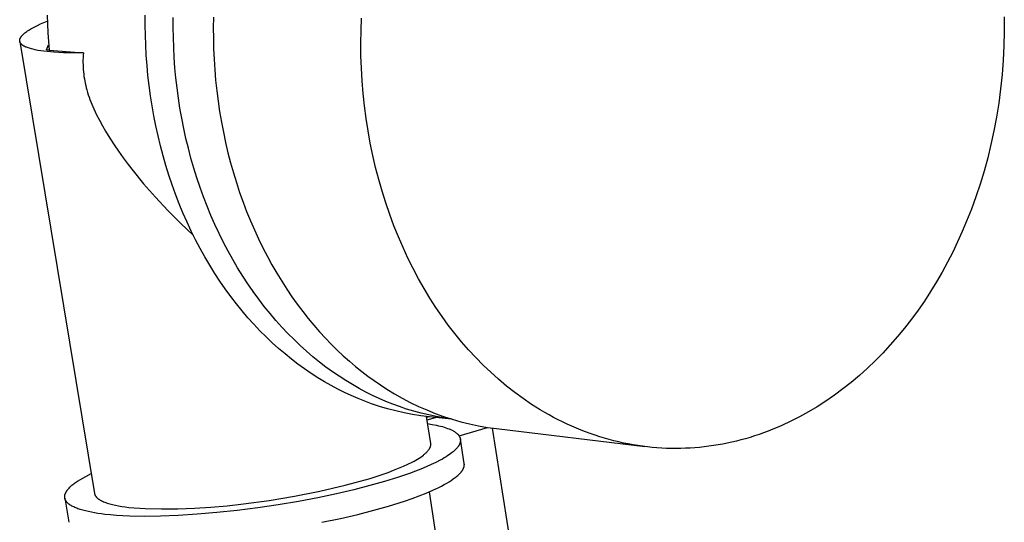
# Model space of a CAD drawing. Units: millimetres. Extents: x -751 to 302, y -760 to 734.
# Drawn here: x -751 to -666, y -256 to -213 of the extents above; entities that cross this region are included whole.
import ezdxf

# ---------------------------------------------------------------- set-up
doc = ezdxf.new("R2010")
doc.units = ezdxf.units.MM
doc.header["$MEASUREMENT"] = 0
doc.layers.add('Default', color=7, linetype='Continuous', true_color=0x000000)

msp = doc.modelspace()

# ---------------------------------------------------------------- linework, layer by layer
at = {"layer": 'Default', "color": 7, "true_color": 0xffffff}
for p, q in [((-748.916, -212.135), (-748.897, -212.9)), ((-740.416, -213.014), (-740.412, -212.154)), ((-737.992, -213.208), (-737.987, -212.347)), ((-734.503, -212.332), (-734.518, -213.235)), ((-721.717, -213.487), (-721.676, -212.411)), ((-665.988, -212.3), (-665.983, -213.553)), ((-750.318, -213.329), (-750.212, -213.269)), ((-750.212, -213.269), (-749.987, -213.15)), ((-749.987, -213.15), (-749.742, -213.029)), ((-749.742, -213.029), (-749.479, -212.908)), ((-749.479, -212.908), (-749.2, -212.787)), ((-749.2, -212.787), (-748.904, -212.666)), ((-748.897, -212.9), (-748.861, -213.663)), ((-740.404, -213.879), (-740.416, -213.014)), ((-737.98, -214.075), (-737.992, -213.208)), ((-734.518, -213.235), (-734.515, -214.141)), ((-751.248, -214.138), (-751.242, -214.125)), ((-751.242, -214.125), (-751.236, -214.112)), ((-751.236, -214.112), (-751.229, -214.1)), ((-751.229, -214.1), (-751.222, -214.087)), ((-751.222, -214.087), (-751.214, -214.074)), ((-751.214, -214.074), (-751.207, -214.061)), ((-751.207, -214.061), (-751.198, -214.047)), ((-751.198, -214.047), (-751.19, -214.034)), ((-751.19, -214.034), (-751.172, -214.008)), ((-751.172, -214.008), (-751.152, -213.981)), ((-751.152, -213.981), (-751.131, -213.954)), ((-751.131, -213.954), (-751.109, -213.927)), ((-751.109, -213.927), (-751.085, -213.9)), ((-751.085, -213.9), (-751.06, -213.873)), ((-751.06, -213.873), (-751.033, -213.845)), ((-751.033, -213.845), (-751.005, -213.818)), ((-751.005, -213.818), (-750.975, -213.79)), ((-750.975, -213.79), (-750.945, -213.762)), ((-750.945, -213.762), (-750.912, -213.734)), ((-750.912, -213.734), (-750.843, -213.678)), ((-750.843, -213.678), (-750.769, -213.62)), ((-750.769, -213.62), (-750.69, -213.563)), ((-750.69, -213.563), (-750.605, -213.505)), ((-750.605, -213.505), (-750.514, -213.447)), ((-750.514, -213.447), (-750.419, -213.388)), ((-750.419, -213.388), (-750.318, -213.329)), ((-748.861, -213.663), (-748.809, -214.426)), ((-740.374, -214.748), (-740.404, -213.879)), ((-737.951, -214.945), (-737.98, -214.075)), ((-721.732, -214.569), (-721.717, -213.487)), ((-665.983, -213.553), (-666.012, -214.805)), ((-751.294, -214.312), (-751.293, -214.3)), ((-751.294, -214.324), (-751.294, -214.312)), ((-751.294, -214.336), (-751.294, -214.324)), ((-751.294, -214.348), (-751.294, -214.336)), ((-751.294, -214.36), (-751.294, -214.348)), ((-751.293, -214.372), (-751.294, -214.36)), ((-751.293, -214.3), (-751.291, -214.288)), ((-751.292, -214.384), (-751.293, -214.372)), ((-751.29, -214.395), (-751.292, -214.384)), ((-751.291, -214.288), (-751.29, -214.276)), ((-751.29, -214.276), (-751.288, -214.264)), ((-751.288, -214.407), (-751.29, -214.395)), ((-751.288, -214.264), (-751.285, -214.251)), ((-751.286, -214.418), (-751.288, -214.407)), ((-751.283, -214.43), (-751.286, -214.418)), ((-751.285, -214.251), (-751.283, -214.239)), ((-751.285, -214.428), (-744.813, -253.551)), ((-751.283, -214.239), (-751.28, -214.226)), ((-751.28, -214.441), (-751.283, -214.43)), ((-751.28, -214.226), (-751.276, -214.214)), ((-751.277, -214.453), (-751.28, -214.441)), ((-751.273, -214.464), (-751.277, -214.453)), ((-751.276, -214.214), (-751.272, -214.202)), ((-751.269, -214.475), (-751.273, -214.464)), ((-751.272, -214.202), (-751.268, -214.189)), ((-751.264, -214.487), (-751.269, -214.475)), ((-751.268, -214.189), (-751.264, -214.176)), ((-751.264, -214.176), (-751.259, -214.164)), ((-751.26, -214.498), (-751.264, -214.487)), ((-751.254, -214.509), (-751.26, -214.498)), ((-751.259, -214.164), (-751.253, -214.151)), ((-751.249, -214.52), (-751.254, -214.509)), ((-751.253, -214.151), (-751.248, -214.138)), ((-751.243, -214.531), (-751.249, -214.52)), ((-751.237, -214.542), (-751.243, -214.531)), ((-751.23, -214.552), (-751.237, -214.542)), ((-751.223, -214.563), (-751.23, -214.552)), ((-751.216, -214.574), (-751.223, -214.563)), ((-751.209, -214.585), (-751.216, -214.574)), ((-751.201, -214.595), (-751.209, -214.585)), ((-751.192, -214.606), (-751.201, -214.595)), ((-751.184, -214.616), (-751.192, -214.606)), ((-751.175, -214.626), (-751.184, -214.616)), ((-751.165, -214.637), (-751.175, -214.626)), ((-751.156, -214.647), (-751.165, -214.637)), ((-751.146, -214.657), (-751.156, -214.647)), ((-751.135, -214.667), (-751.146, -214.657)), ((-751.125, -214.677), (-751.135, -214.667)), ((-751.114, -214.687), (-751.125, -214.677)), ((-751.102, -214.697), (-751.114, -214.687)), ((-751.091, -214.707), (-751.102, -214.697)), ((-751.066, -214.727), (-751.091, -214.707)), ((-751.041, -214.746), (-751.066, -214.727)), ((-751.014, -214.765), (-751.041, -214.746)), ((-750.985, -214.784), (-751.014, -214.765)), ((-750.956, -214.802), (-750.985, -214.784)), ((-750.925, -214.82), (-750.956, -214.802)), ((-750.892, -214.838), (-750.925, -214.82)), ((-750.859, -214.856), (-750.892, -214.838)), ((-750.824, -214.873), (-750.859, -214.856)), ((-750.788, -214.89), (-750.824, -214.873)), ((-750.751, -214.907), (-750.788, -214.89)), ((-750.713, -214.923), (-750.751, -214.907)), ((-750.632, -214.955), (-750.713, -214.923)), ((-750.547, -214.986), (-750.632, -214.955)), ((-748.974, -215.16), (-748.785, -214.715)), ((-748.809, -214.426), (-748.741, -215.188)), ((-740.327, -215.62), (-740.374, -214.748)), ((-737.904, -215.819), (-737.951, -214.945)), ((-734.515, -214.141), (-734.493, -215.049)), ((-721.722, -215.654), (-721.732, -214.569)), ((-666.012, -214.805), (-666.075, -216.053)), ((-750.457, -215.016), (-750.547, -214.986)), ((-750.363, -215.045), (-750.457, -215.016)), ((-750.264, -215.072), (-750.363, -215.045)), ((-750.162, -215.099), (-750.264, -215.072)), ((-750.054, -215.124), (-750.162, -215.099)), ((-749.943, -215.148), (-750.054, -215.124)), ((-749.71, -215.193), (-749.943, -215.148)), ((-749.461, -215.234), (-749.71, -215.193)), ((-749.199, -215.27), (-749.461, -215.234)), ((-748.924, -215.302), (-749.199, -215.27)), ((-748.896, -215.172), (-748.974, -215.16)), ((-748.342, -215.353), (-748.924, -215.302)), ((-748.819, -215.181), (-748.896, -215.172)), ((-748.741, -215.188), (-748.819, -215.181)), ((-748.741, -215.188), (-745.779, -215.409)), ((-747.488, -215.396), (-748.342, -215.353)), ((-746.634, -215.414), (-747.488, -215.396)), ((-745.779, -215.409), (-746.634, -215.414)), ((-745.804, -215.822), (-745.81, -216.029)), ((-745.794, -215.615), (-745.804, -215.822)), ((-745.779, -215.409), (-745.794, -215.615)), ((-740.263, -216.494), (-740.327, -215.62)), ((-737.84, -216.695), (-737.904, -215.819)), ((-734.493, -215.049), (-734.453, -215.959)), ((-721.686, -216.741), (-721.722, -215.654)), ((-745.81, -216.029), (-745.811, -216.236)), ((-745.811, -216.236), (-745.808, -216.443)), ((-745.808, -216.443), (-745.801, -216.65)), ((-745.801, -216.65), (-745.788, -216.857)), ((-740.181, -217.369), (-740.263, -216.494)), ((-734.453, -215.959), (-734.394, -216.87)), ((-666.075, -216.053), (-666.172, -217.295)), ((-745.788, -216.857), (-745.771, -217.063)), ((-745.771, -217.063), (-745.749, -217.26)), ((-745.749, -217.26), (-745.723, -217.457)), ((-745.723, -217.457), (-745.692, -217.652)), ((-740.081, -218.245), (-740.181, -217.369)), ((-737.758, -217.571), (-737.84, -216.695)), ((-734.394, -216.87), (-734.317, -217.78)), ((-721.624, -217.829), (-721.686, -216.741)), ((-666.172, -217.295), (-666.302, -218.53)), ((-745.692, -217.652), (-745.658, -217.848)), ((-745.658, -217.848), (-745.618, -218.042)), ((-745.618, -218.042), (-745.575, -218.235)), ((-745.575, -218.235), (-745.528, -218.428)), ((-739.963, -219.121), (-740.081, -218.245)), ((-737.658, -218.449), (-737.758, -217.571)), ((-734.317, -217.78), (-734.22, -218.688)), ((-721.536, -218.916), (-721.624, -217.829)), ((-745.528, -218.428), (-745.477, -218.619)), ((-745.477, -218.619), (-745.415, -218.83)), ((-745.415, -218.83), (-745.35, -219.04)), ((-745.35, -219.04), (-745.28, -219.249)), ((-745.28, -219.249), (-745.206, -219.456)), ((-739.827, -219.995), (-739.963, -219.121)), ((-737.541, -219.326), (-737.658, -218.449)), ((-734.22, -218.688), (-734.105, -219.594)), ((-721.421, -220.001), (-721.536, -218.916)), ((-666.302, -218.53), (-666.464, -219.753)), ((-745.206, -219.456), (-745.128, -219.662)), ((-745.128, -219.662), (-745.046, -219.866)), ((-745.046, -219.866), (-744.873, -220.27)), ((-739.673, -220.867), (-739.827, -219.995)), ((-737.405, -220.202), (-737.541, -219.326)), ((-734.105, -219.594), (-733.971, -220.497)), ((-721.28, -221.081), (-721.421, -220.001)), ((-666.464, -219.753), (-666.658, -220.965)), ((-744.873, -220.27), (-744.759, -220.519)), ((-744.759, -220.519), (-744.641, -220.765)), ((-744.641, -220.765), (-744.392, -221.251)), ((-739.5, -221.736), (-739.673, -220.867)), ((-737.251, -221.076), (-737.405, -220.202)), ((-733.971, -220.497), (-733.818, -221.396)), ((-744.392, -221.251), (-744.13, -221.73)), ((-744.13, -221.73), (-743.855, -222.202)), ((-739.31, -222.602), (-739.5, -221.736)), ((-737.078, -221.946), (-737.251, -221.076)), ((-733.818, -221.396), (-733.647, -222.29)), ((-721.113, -222.156), (-721.28, -221.081)), ((-666.658, -220.965), (-666.884, -222.162)), ((-743.855, -222.202), (-743.494, -222.789)), ((-739.101, -223.462), (-739.31, -222.602)), ((-736.888, -222.813), (-737.078, -221.946)), ((-733.647, -222.29), (-733.457, -223.177)), ((-720.921, -223.224), (-721.113, -222.156)), ((-666.884, -222.162), (-667.139, -223.343)), ((-743.494, -222.789), (-743.119, -223.366)), ((-743.119, -223.366), (-742.731, -223.934)), ((-738.874, -224.316), (-739.101, -223.462)), ((-736.679, -223.674), (-736.888, -222.813)), ((-733.457, -223.177), (-733.249, -224.058)), ((-720.702, -224.284), (-720.921, -223.224)), ((-667.139, -223.343), (-667.424, -224.506)), ((-742.731, -223.934), (-742.33, -224.494)), ((-738.63, -225.164), (-738.874, -224.316)), ((-736.453, -224.53), (-736.679, -223.674)), ((-733.249, -224.058), (-733.022, -224.93)), ((-720.458, -225.333), (-720.702, -224.284)), ((-742.33, -224.494), (-741.901, -225.069)), ((-741.901, -225.069), (-741.462, -225.636)), ((-738.367, -226.004), (-738.63, -225.164)), ((-736.208, -225.379), (-736.453, -224.53)), ((-733.022, -224.93), (-732.778, -225.794)), ((-667.424, -224.506), (-667.736, -225.648)), ((-741.462, -225.636), (-740.553, -226.745)), ((-738.087, -226.835), (-738.367, -226.004)), ((-735.946, -226.221), (-736.208, -225.379)), ((-732.778, -225.794), (-732.516, -226.648)), ((-720.189, -226.37), (-720.458, -225.333)), ((-667.736, -225.648), (-668.076, -226.77)), ((-740.553, -226.745), (-739.529, -227.916)), ((-737.79, -227.657), (-738.087, -226.835)), ((-735.666, -227.054), (-735.946, -226.221)), ((-732.516, -226.648), (-732.237, -227.492)), ((-719.896, -227.395), (-720.189, -226.37)), ((-668.076, -226.77), (-668.441, -227.869)), ((-737.476, -228.469), (-737.79, -227.657)), ((-735.369, -227.877), (-735.666, -227.054)), ((-732.237, -227.492), (-731.942, -228.324)), ((-719.578, -228.405), (-719.896, -227.395)), ((-739.529, -227.916), (-738.468, -229.053)), ((-737.145, -229.27), (-737.476, -228.469)), ((-735.055, -228.69), (-735.369, -227.877)), ((-731.942, -228.324), (-731.629, -229.145)), ((-719.237, -229.399), (-719.578, -228.405)), ((-668.441, -227.869), (-668.831, -228.943)), ((-738.468, -229.053), (-737.372, -230.156)), ((-736.797, -230.059), (-737.145, -229.27)), ((-734.724, -229.492), (-735.055, -228.69)), ((-731.629, -229.145), (-731.301, -229.952)), ((-718.873, -230.377), (-719.237, -229.399)), ((-668.831, -228.943), (-669.245, -229.992)), ((-737.372, -230.156), (-736.242, -231.226)), ((-736.434, -230.835), (-736.797, -230.059)), ((-734.377, -230.282), (-734.724, -229.492)), ((-734.013, -231.06), (-734.377, -230.282)), ((-731.301, -229.952), (-730.957, -230.746)), ((-669.245, -229.992), (-669.626, -230.891)), ((-736.055, -231.597), (-736.434, -230.835)), ((-733.634, -231.824), (-734.013, -231.06)), ((-730.957, -230.746), (-730.598, -231.525)), ((-718.487, -231.336), (-718.873, -230.377)), ((-669.626, -230.891), (-670.029, -231.783)), ((-735.661, -232.346), (-736.055, -231.597)), ((-733.24, -232.573), (-733.634, -231.824)), ((-730.598, -231.525), (-730.224, -232.289)), ((-718.08, -232.275), (-718.487, -231.336)), ((-670.029, -231.783), (-670.454, -232.665)), ((-735.252, -233.079), (-735.661, -232.346)), ((-732.832, -233.308), (-733.24, -232.573)), ((-730.224, -232.289), (-729.836, -233.038)), ((-717.652, -233.194), (-718.08, -232.275)), ((-670.454, -232.665), (-670.902, -233.537)), ((-734.829, -233.797), (-735.252, -233.079)), ((-732.409, -234.027), (-732.832, -233.308)), ((-729.836, -233.038), (-729.435, -233.771)), ((-717.204, -234.091), (-717.652, -233.194)), ((-670.902, -233.537), (-671.371, -234.397)), ((-734.393, -234.499), (-734.829, -233.797)), ((-733.943, -235.184), (-734.393, -234.499)), ((-731.972, -234.73), (-732.409, -234.027)), ((-729.435, -233.771), (-729.02, -234.487)), ((-729.02, -234.487), (-728.594, -235.185)), ((-716.738, -234.966), (-717.204, -234.091)), ((-671.371, -234.397), (-671.861, -235.245)), ((-733.481, -235.851), (-733.943, -235.184)), ((-731.523, -235.416), (-731.972, -234.73)), ((-731.06, -236.085), (-731.523, -235.416)), ((-728.594, -235.185), (-728.155, -235.866)), ((-716.253, -235.818), (-716.738, -234.966)), ((-671.861, -235.245), (-672.373, -236.077)), ((-733.007, -236.501), (-733.481, -235.851)), ((-730.586, -236.735), (-731.06, -236.085)), ((-728.155, -235.866), (-727.705, -236.53)), ((-715.752, -236.645), (-716.253, -235.818)), ((-672.373, -236.077), (-672.906, -236.895)), ((-732.521, -237.132), (-733.007, -236.501)), ((-732.025, -237.745), (-732.521, -237.132)), ((-730.101, -237.368), (-730.586, -236.735)), ((-727.705, -236.53), (-727.245, -237.174)), ((-715.235, -237.448), (-715.752, -236.645)), ((-672.906, -236.895), (-673.459, -237.695)), ((-731.519, -238.338), (-732.025, -237.745)), ((-729.604, -237.981), (-730.101, -237.368)), ((-729.098, -238.576), (-729.604, -237.981)), ((-727.245, -237.174), (-726.774, -237.8)), ((-726.774, -237.8), (-726.295, -238.407)), ((-714.703, -238.225), (-715.235, -237.448)), ((-673.459, -237.695), (-674.032, -238.477)), ((-731.003, -238.912), (-731.519, -238.338)), ((-728.582, -239.151), (-729.098, -238.576)), ((-726.295, -238.407), (-725.806, -238.995)), ((-714.157, -238.976), (-714.703, -238.225)), ((-674.032, -238.477), (-674.624, -239.239)), ((-730.478, -239.466), (-731.003, -238.912)), ((-729.945, -240), (-730.478, -239.466)), ((-728.057, -239.706), (-728.582, -239.151)), ((-727.524, -240.241), (-728.057, -239.706)), ((-725.806, -238.995), (-725.31, -239.563)), ((-725.31, -239.563), (-724.806, -240.111)), ((-713.594, -239.705), (-714.157, -238.976)), ((-713.011, -240.418), (-713.594, -239.705)), ((-674.624, -239.239), (-675.234, -239.981)), ((-729.405, -240.514), (-729.945, -240)), ((-728.858, -241.008), (-729.405, -240.514)), ((-726.984, -240.755), (-727.524, -240.241)), ((-724.806, -240.111), (-724.296, -240.64)), ((-712.408, -241.111), (-713.011, -240.418)), ((-675.234, -239.981), (-675.863, -240.702)), ((-728.304, -241.481), (-728.858, -241.008)), ((-726.437, -241.25), (-726.984, -240.755)), ((-725.883, -241.724), (-726.437, -241.25)), ((-724.296, -240.64), (-723.779, -241.149)), ((-723.779, -241.149), (-723.256, -241.639)), ((-711.785, -241.785), (-712.408, -241.111)), ((-676.509, -241.399), (-677.171, -242.073)), ((-675.863, -240.702), (-676.509, -241.399)), ((-727.745, -241.934), (-728.304, -241.481)), ((-727.181, -242.366), (-727.745, -241.934)), ((-725.324, -242.177), (-725.883, -241.724)), ((-724.759, -242.61), (-725.324, -242.177)), ((-723.256, -241.639), (-722.729, -242.108)), ((-722.729, -242.108), (-722.197, -242.558)), ((-711.144, -242.437), (-711.785, -241.785)), ((-677.171, -242.073), (-677.849, -242.721)), ((-726.612, -242.777), (-727.181, -242.366)), ((-726.04, -243.168), (-726.612, -242.777)), ((-724.191, -243.022), (-724.759, -242.61)), ((-723.619, -243.413), (-724.191, -243.022)), ((-722.197, -242.558), (-721.662, -242.988)), ((-721.662, -242.988), (-721.123, -243.399)), ((-710.484, -243.067), (-711.144, -242.437)), ((-709.807, -243.674), (-710.484, -243.067)), ((-677.849, -242.721), (-678.541, -243.344)), ((-725.465, -243.538), (-726.04, -243.168)), ((-724.887, -243.888), (-725.465, -243.538)), ((-724.308, -244.218), (-724.887, -243.888)), ((-723.043, -243.784), (-723.619, -243.413)), ((-722.465, -244.134), (-723.043, -243.784)), ((-721.123, -243.399), (-720.582, -243.79)), ((-720.582, -243.79), (-720.039, -244.162)), ((-709.113, -244.256), (-709.807, -243.674)), ((-679.247, -243.94), (-679.966, -244.509)), ((-678.541, -243.344), (-679.247, -243.94)), ((-723.727, -244.528), (-724.308, -244.218)), ((-723.145, -244.818), (-723.727, -244.528)), ((-722.563, -245.088), (-723.145, -244.818)), ((-721.886, -244.465), (-722.465, -244.134)), ((-721.305, -244.775), (-721.886, -244.465)), ((-720.723, -245.065), (-721.305, -244.775)), ((-720.039, -244.162), (-719.494, -244.515)), ((-719.494, -244.515), (-718.827, -244.925)), ((-708.403, -244.812), (-709.113, -244.256)), ((-707.678, -245.341), (-708.403, -244.812)), ((-679.966, -244.509), (-680.696, -245.05)), ((-721.981, -245.339), (-722.563, -245.088)), ((-721.401, -245.572), (-721.981, -245.339)), ((-720.821, -245.785), (-721.401, -245.572)), ((-720.141, -245.336), (-720.723, -245.065)), ((-719.559, -245.588), (-720.141, -245.336)), ((-718.978, -245.82), (-719.559, -245.588)), ((-718.827, -244.925), (-718.146, -245.313)), ((-718.146, -245.313), (-717.452, -245.676)), ((-717.452, -245.676), (-716.747, -246.016)), ((-706.939, -245.843), (-707.678, -245.341)), ((-681.437, -245.562), (-682.188, -246.044)), ((-680.696, -245.05), (-681.437, -245.562)), ((-720.121, -246.02), (-720.821, -245.785)), ((-719.414, -246.23), (-720.121, -246.02)), ((-718.7, -246.417), (-719.414, -246.23)), ((-718.398, -246.034), (-718.978, -245.82)), ((-717.98, -246.58), (-718.7, -246.417)), ((-717.771, -246.246), (-718.398, -246.034)), ((-717.137, -246.438), (-717.771, -246.246)), ((-716.498, -246.612), (-717.137, -246.438)), ((-716.747, -246.016), (-716.03, -246.332)), ((-716.03, -246.332), (-715.303, -246.623)), ((-706.564, -246.084), (-706.939, -245.843)), ((-706.186, -246.317), (-706.564, -246.084)), ((-705.805, -246.543), (-706.186, -246.317)), ((-705.421, -246.761), (-705.805, -246.543)), ((-682.947, -246.497), (-683.714, -246.92)), ((-682.188, -246.044), (-682.947, -246.497)), ((-717.255, -246.718), (-717.98, -246.58)), ((-716.525, -246.832), (-717.255, -246.718)), ((-715.793, -246.92), (-716.525, -246.832)), ((-715.855, -246.765), (-716.498, -246.612)), ((-715.678, -249.222), (-716.049, -246.892)), ((-715.807, -246.919), (-716.034, -246.985)), ((-716.002, -247.186), (-715.278, -246.974)), ((-715.206, -246.9), (-715.855, -246.765)), ((-713.867, -247.119), (-715.793, -246.92)), ((-715.303, -246.623), (-714.566, -246.889)), ((-714.554, -247.014), (-715.206, -246.9)), ((-714.566, -246.889), (-713.821, -247.13)), ((-713.899, -247.109), (-714.554, -247.014)), ((-713.821, -247.13), (-713.068, -247.345)), ((-713.068, -247.345), (-712.308, -247.535)), ((-705.034, -246.972), (-705.421, -246.761)), ((-704.644, -247.175), (-705.034, -246.972)), ((-704.252, -247.371), (-704.644, -247.175)), ((-703.857, -247.559), (-704.252, -247.371)), ((-684.487, -247.313), (-685.266, -247.675)), ((-683.714, -246.92), (-684.487, -247.313)), ((-715.951, -247.508), (-715.556, -247.574)), ((-715.556, -247.574), (-715.183, -247.648)), ((-715.183, -247.648), (-715.006, -247.689)), ((-715.006, -247.689), (-714.834, -247.731)), ((-714.834, -247.731), (-714.67, -247.775)), ((-714.67, -247.775), (-714.512, -247.822)), ((-714.512, -247.822), (-714.361, -247.871)), ((-714.361, -247.871), (-714.218, -247.922)), ((-714.218, -247.922), (-714.082, -247.975)), ((-714.082, -247.975), (-714.017, -248.002)), ((-714.017, -248.002), (-713.954, -248.03)), ((-713.954, -248.03), (-713.893, -248.058)), ((-713.893, -248.058), (-713.834, -248.087)), ((-713.834, -248.087), (-713.778, -248.116)), ((-713.778, -248.116), (-713.723, -248.146)), ((-713.723, -248.146), (-713.671, -248.177)), ((-713.671, -248.177), (-713.62, -248.208)), ((-713.62, -248.208), (-713.572, -248.239)), ((-713.572, -248.239), (-713.526, -248.271)), ((-713.228, -248.565), (-710.764, -247.84)), ((-712.308, -247.535), (-711.542, -247.698)), ((-711.542, -247.698), (-710.771, -247.836)), ((-710.771, -247.836), (-709.996, -247.947)), ((-707.623, -264.962), (-710.331, -247.904)), ((-709.996, -247.947), (-697.117, -249.504)), ((-703.46, -247.739), (-703.857, -247.559)), ((-703.061, -247.911), (-703.46, -247.739)), ((-702.66, -248.076), (-703.061, -247.911)), ((-702.257, -248.232), (-702.66, -248.076)), ((-701.852, -248.38), (-702.257, -248.232)), ((-686.441, -248.16), (-686.835, -248.306)), ((-686.049, -248.006), (-686.441, -248.16)), ((-685.657, -247.844), (-686.049, -248.006)), ((-685.266, -247.675), (-685.657, -247.844)), ((-713.526, -248.271), (-713.482, -248.304)), ((-713.482, -248.304), (-713.441, -248.337)), ((-713.441, -248.337), (-713.421, -248.354)), ((-713.421, -248.354), (-713.402, -248.37)), ((-713.402, -248.37), (-713.383, -248.387)), ((-713.383, -248.387), (-713.365, -248.404)), ((-713.365, -248.404), (-713.348, -248.422)), ((-713.348, -248.422), (-713.331, -248.439)), ((-713.331, -248.439), (-713.314, -248.456)), ((-713.314, -248.456), (-713.298, -248.474)), ((-713.298, -248.474), (-713.283, -248.492)), ((-713.283, -248.492), (-713.269, -248.509)), ((-713.269, -248.509), (-713.255, -248.527)), ((-713.255, -248.527), (-713.241, -248.545)), ((-713.241, -248.545), (-713.229, -248.563)), ((-713.229, -248.563), (-713.216, -248.582)), ((-713.216, -248.582), (-713.205, -248.6)), ((-713.205, -248.6), (-713.194, -248.619)), ((-713.194, -248.619), (-713.184, -248.637)), ((-713.184, -248.637), (-713.174, -248.656)), ((-713.174, -248.656), (-713.165, -248.675)), ((-713.165, -248.675), (-713.156, -248.694)), ((-713.156, -248.694), (-713.148, -248.713)), ((-713.148, -248.713), (-713.141, -248.732)), ((-713.141, -248.732), (-713.135, -248.751)), ((-713.135, -248.751), (-713.129, -248.77)), ((-713.129, -248.77), (-713.123, -248.79)), ((-713.123, -248.79), (-713.118, -248.81)), ((-713.118, -249.095), (-713.123, -249.116)), ((-713.118, -248.81), (-713.114, -248.829)), ((-713.114, -249.074), (-713.118, -249.095)), ((-713.114, -248.829), (-713.111, -248.849)), ((-713.111, -249.053), (-713.114, -249.074)), ((-713.111, -248.849), (-713.108, -248.869)), ((-713.108, -249.032), (-713.111, -249.053)), ((-713.108, -248.869), (-713.106, -248.889)), ((-713.105, -249.011), (-713.108, -249.032)), ((-712.776, -250.96), (-713.107, -248.871)), ((-713.106, -248.889), (-713.104, -248.909)), ((-713.104, -248.991), (-713.105, -249.011)), ((-713.104, -248.909), (-713.103, -248.929)), ((-713.103, -248.97), (-713.104, -248.991)), ((-713.103, -248.929), (-713.103, -248.95)), ((-713.103, -248.95), (-713.103, -248.97)), ((-701.445, -248.521), (-701.852, -248.38)), ((-701.037, -248.653), (-701.445, -248.521)), ((-700.628, -248.777), (-701.037, -248.653)), ((-700.218, -248.893), (-700.628, -248.777)), ((-699.806, -249.001), (-700.218, -248.893)), ((-699.394, -249.101), (-699.806, -249.001)), ((-698.981, -249.193), (-699.394, -249.101)), ((-689.201, -249.024), (-689.595, -249.117)), ((-688.806, -248.923), (-689.201, -249.024)), ((-688.412, -248.815), (-688.806, -248.923)), ((-688.017, -248.699), (-688.412, -248.815)), ((-687.623, -248.576), (-688.017, -248.699)), ((-687.229, -248.445), (-687.623, -248.576)), ((-686.835, -248.306), (-687.229, -248.445)), ((-716.035, -249.99), (-715.995, -249.95)), ((-715.995, -249.95), (-715.958, -249.91)), ((-715.958, -249.91), (-715.924, -249.87)), ((-715.924, -249.87), (-715.891, -249.831)), ((-715.891, -249.831), (-715.861, -249.792)), ((-715.861, -249.792), (-715.833, -249.753)), ((-715.833, -249.753), (-715.82, -249.734)), ((-715.82, -249.734), (-715.808, -249.715)), ((-715.808, -249.715), (-715.796, -249.696)), ((-715.796, -249.696), (-715.784, -249.677)), ((-715.784, -249.677), (-715.774, -249.658)), ((-715.774, -249.658), (-715.763, -249.639)), ((-715.763, -249.639), (-715.754, -249.62)), ((-715.754, -249.62), (-715.744, -249.602)), ((-715.744, -249.602), (-715.736, -249.583)), ((-715.736, -249.583), (-715.728, -249.565)), ((-715.728, -249.565), (-715.72, -249.546)), ((-715.72, -249.546), (-715.713, -249.528)), ((-715.713, -249.528), (-715.706, -249.508)), ((-715.706, -249.508), (-715.699, -249.489)), ((-715.699, -249.489), (-715.694, -249.469)), ((-715.694, -249.469), (-715.688, -249.449)), ((-715.688, -249.449), (-715.684, -249.428)), ((-715.684, -249.428), (-715.68, -249.408)), ((-715.68, -249.408), (-715.677, -249.387)), ((-715.676, -249.242), (-715.678, -249.222)), ((-715.677, -249.387), (-715.675, -249.367)), ((-715.674, -249.263), (-715.676, -249.242)), ((-715.675, -249.367), (-715.673, -249.346)), ((-715.673, -249.284), (-715.674, -249.263)), ((-715.672, -249.304), (-715.673, -249.284)), ((-715.673, -249.346), (-715.672, -249.325)), ((-715.672, -249.325), (-715.672, -249.304)), ((-713.744, -249.949), (-713.802, -249.997)), ((-713.689, -249.902), (-713.744, -249.949)), ((-713.636, -249.855), (-713.689, -249.902)), ((-713.586, -249.808), (-713.636, -249.855)), ((-713.538, -249.762), (-713.586, -249.808)), ((-713.492, -249.715), (-713.538, -249.762)), ((-713.449, -249.669), (-713.492, -249.715)), ((-713.408, -249.623), (-713.449, -249.669)), ((-713.37, -249.578), (-713.408, -249.623)), ((-713.334, -249.532), (-713.37, -249.578)), ((-713.301, -249.487), (-713.334, -249.532)), ((-713.286, -249.465), (-713.301, -249.487)), ((-713.271, -249.442), (-713.286, -249.465)), ((-713.256, -249.42), (-713.271, -249.442)), ((-713.243, -249.398), (-713.256, -249.42)), ((-713.23, -249.375), (-713.243, -249.398)), ((-713.217, -249.353), (-713.23, -249.375)), ((-713.206, -249.331), (-713.217, -249.353)), ((-713.194, -249.309), (-713.206, -249.331)), ((-713.184, -249.288), (-713.194, -249.309)), ((-713.174, -249.266), (-713.184, -249.288)), ((-713.165, -249.244), (-713.174, -249.266)), ((-713.156, -249.222), (-713.165, -249.244)), ((-713.148, -249.201), (-713.156, -249.222)), ((-713.141, -249.179), (-713.148, -249.201)), ((-713.134, -249.158), (-713.141, -249.179)), ((-713.128, -249.137), (-713.134, -249.158)), ((-713.123, -249.116), (-713.128, -249.137)), ((-698.567, -249.276), (-698.981, -249.193)), ((-698.153, -249.351), (-698.567, -249.276)), ((-697.738, -249.419), (-698.153, -249.351)), ((-697.324, -249.478), (-697.738, -249.419)), ((-696.909, -249.529), (-697.324, -249.478)), ((-696.495, -249.571), (-696.909, -249.529)), ((-696.081, -249.606), (-696.495, -249.571)), ((-695.667, -249.633), (-696.081, -249.606)), ((-695.253, -249.652), (-695.667, -249.633)), ((-694.841, -249.663), (-695.253, -249.652)), ((-694.429, -249.666), (-694.841, -249.663)), ((-694.018, -249.662), (-694.429, -249.666)), ((-693.608, -249.649), (-694.018, -249.662)), ((-693.2, -249.629), (-693.608, -249.649)), ((-692.793, -249.602), (-693.2, -249.629)), ((-692.387, -249.566), (-692.793, -249.602)), ((-691.982, -249.524), (-692.387, -249.566)), ((-691.58, -249.474), (-691.982, -249.524)), ((-691.179, -249.417), (-691.58, -249.474)), ((-690.78, -249.352), (-691.179, -249.417)), ((-690.384, -249.281), (-690.78, -249.352)), ((-689.989, -249.203), (-690.384, -249.281)), ((-689.595, -249.117), (-689.989, -249.203)), ((-717.294, -250.843), (-717.129, -250.755)), ((-717.129, -250.755), (-716.971, -250.667)), ((-716.971, -250.667), (-716.823, -250.58)), ((-716.823, -250.58), (-716.683, -250.493)), ((-716.683, -250.493), (-716.552, -250.407)), ((-716.552, -250.407), (-716.431, -250.322)), ((-716.431, -250.322), (-716.318, -250.237)), ((-716.318, -250.237), (-716.265, -250.196)), ((-716.265, -250.196), (-716.214, -250.154)), ((-716.214, -250.154), (-716.166, -250.113)), ((-716.166, -250.113), (-716.12, -250.072)), ((-716.12, -250.072), (-716.076, -250.031)), ((-716.076, -250.031), (-716.035, -249.99)), ((-714.85, -250.672), (-715.226, -250.867)), ((-714.674, -250.575), (-714.85, -250.672)), ((-714.507, -250.478), (-714.674, -250.575)), ((-714.348, -250.381), (-714.507, -250.478)), ((-714.198, -250.284), (-714.348, -250.381)), ((-714.057, -250.188), (-714.198, -250.284)), ((-713.925, -250.092), (-714.057, -250.188)), ((-713.802, -249.997), (-713.925, -250.092)), ((-719.382, -251.733), (-718.907, -251.556)), ((-718.907, -251.556), (-718.459, -251.378)), ((-718.459, -251.378), (-718.04, -251.2)), ((-718.04, -251.2), (-717.651, -251.021)), ((-717.651, -251.021), (-717.294, -250.843)), ((-717.007, -251.634), (-717.511, -251.82)), ((-716.525, -251.445), (-717.007, -251.634)), ((-716.065, -251.254), (-716.525, -251.445)), ((-715.631, -251.061), (-716.065, -251.254)), ((-715.226, -250.867), (-715.631, -251.061)), ((-713.031, -251.687), (-713.009, -251.658)), ((-713.009, -251.658), (-712.987, -251.63)), ((-712.987, -251.63), (-712.967, -251.602)), ((-712.967, -251.602), (-712.948, -251.573)), ((-712.948, -251.573), (-712.929, -251.545)), ((-712.929, -251.545), (-712.912, -251.517)), ((-712.912, -251.517), (-712.895, -251.489)), ((-712.895, -251.489), (-712.88, -251.462)), ((-712.88, -251.462), (-712.865, -251.434)), ((-712.865, -251.434), (-712.852, -251.406)), ((-712.852, -251.406), (-712.84, -251.379)), ((-712.84, -251.379), (-712.828, -251.352)), ((-712.828, -251.352), (-712.818, -251.325)), ((-712.818, -251.325), (-712.808, -251.298)), ((-712.808, -251.298), (-712.8, -251.271)), ((-712.8, -251.271), (-712.792, -251.244)), ((-712.792, -251.244), (-712.786, -251.218)), ((-712.786, -251.218), (-712.783, -251.204)), ((-712.783, -251.204), (-712.78, -251.191)), ((-712.78, -251.191), (-712.778, -251.178)), ((-712.778, -251.178), (-712.776, -251.165)), ((-712.774, -250.972), (-712.776, -250.96)), ((-712.776, -251.165), (-712.774, -251.152)), ((-712.773, -250.985), (-712.774, -250.972)), ((-712.774, -251.152), (-712.773, -251.139)), ((-712.771, -250.998), (-712.773, -250.985)), ((-712.773, -251.139), (-712.771, -251.126)), ((-712.77, -251.01), (-712.771, -250.998)), ((-712.771, -251.126), (-712.77, -251.113)), ((-712.769, -251.023), (-712.77, -251.01)), ((-712.77, -251.113), (-712.769, -251.1)), ((-712.769, -251.036), (-712.769, -251.023)), ((-712.768, -251.048), (-712.769, -251.036)), ((-712.769, -251.087), (-712.768, -251.074)), ((-712.769, -251.1), (-712.769, -251.087)), ((-712.768, -251.061), (-712.768, -251.048)), ((-712.768, -251.074), (-712.768, -251.061)), ((-746.45, -252.608), (-746.273, -252.487)), ((-746.273, -252.487), (-745.096, -251.836)), ((-723.103, -252.835), (-720.942, -252.249)), ((-720.942, -252.249), (-719.881, -251.908)), ((-719.881, -251.908), (-719.382, -251.733)), ((-718.571, -252.182), (-719.686, -252.526)), ((-717.511, -251.82), (-718.571, -252.182)), ((-714.091, -252.548), (-713.9, -252.427)), ((-713.9, -252.427), (-713.722, -252.306)), ((-713.722, -252.306), (-713.638, -252.245)), ((-713.638, -252.245), (-713.559, -252.185)), ((-713.559, -252.185), (-713.482, -252.126)), ((-713.482, -252.126), (-713.41, -252.066)), ((-713.41, -252.066), (-713.341, -252.007)), ((-713.341, -252.007), (-713.276, -251.948)), ((-713.276, -251.948), (-713.215, -251.889)), ((-713.215, -251.889), (-713.157, -251.831)), ((-713.157, -251.831), (-713.104, -251.773)), ((-713.104, -251.773), (-713.079, -251.744)), ((-713.079, -251.744), (-713.054, -251.715)), ((-713.054, -251.715), (-713.031, -251.687)), ((-747.247, -253.378), (-747.229, -253.35)), ((-747.229, -253.35), (-747.21, -253.321)), ((-747.21, -253.321), (-747.189, -253.292)), ((-747.189, -253.292), (-747.168, -253.263)), ((-747.168, -253.263), (-747.145, -253.233)), ((-747.145, -253.233), (-747.122, -253.204)), ((-747.122, -253.204), (-747.097, -253.175)), ((-747.097, -253.175), (-747.072, -253.145)), ((-747.072, -253.145), (-747.018, -253.086)), ((-747.018, -253.086), (-746.96, -253.027)), ((-746.96, -253.027), (-746.898, -252.968)), ((-746.898, -252.968), (-746.833, -252.908)), ((-746.833, -252.908), (-746.764, -252.848)), ((-746.764, -252.848), (-746.691, -252.788)), ((-746.691, -252.788), (-746.614, -252.728)), ((-746.614, -252.728), (-746.534, -252.668)), ((-746.534, -252.668), (-746.45, -252.608)), ((-727.478, -253.79), (-725.283, -253.349)), ((-725.283, -253.349), (-723.103, -252.835)), ((-722.343, -253.239), (-723.848, -253.588)), ((-720.952, -252.883), (-722.343, -253.239)), ((-719.686, -252.526), (-720.952, -252.883)), ((-716.07, -253.52), (-715.508, -253.28)), ((-715.508, -253.28), (-715.243, -253.158)), ((-715.243, -253.158), (-714.988, -253.036)), ((-714.988, -253.036), (-714.745, -252.914)), ((-714.745, -252.914), (-714.515, -252.792)), ((-714.515, -252.792), (-714.296, -252.67)), ((-714.296, -252.67), (-714.091, -252.548)), ((-747.396, -253.839), (-747.395, -253.826)), ((-747.395, -253.853), (-747.396, -253.839)), ((-747.395, -253.812), (-747.394, -253.799)), ((-747.395, -253.826), (-747.395, -253.812)), ((-747.395, -253.866), (-747.395, -253.853)), ((-747.394, -253.879), (-747.395, -253.866)), ((-747.394, -253.799), (-747.393, -253.785)), ((-747.393, -253.893), (-747.394, -253.879)), ((-747.393, -253.785), (-747.392, -253.772)), ((-747.392, -253.906), (-747.393, -253.893)), ((-747.392, -253.772), (-747.391, -253.758)), ((-747.391, -253.919), (-747.392, -253.906)), ((-747.391, -253.758), (-747.389, -253.744)), ((-747.389, -253.933), (-747.391, -253.919)), ((-747.389, -253.744), (-747.387, -253.731)), ((-747.387, -253.946), (-747.389, -253.933)), ((-747.387, -253.731), (-747.384, -253.717)), ((-747.384, -253.959), (-747.387, -253.946)), ((-747.384, -253.717), (-747.382, -253.703)), ((-747.384, -253.959), (-747.037, -256.055)), ((-747.382, -253.972), (-747.384, -253.959)), ((-747.382, -253.703), (-747.379, -253.689)), ((-747.379, -253.985), (-747.382, -253.972)), ((-747.379, -253.689), (-747.376, -253.675)), ((-747.375, -253.998), (-747.379, -253.985)), ((-747.376, -253.675), (-747.372, -253.662)), ((-747.372, -254.011), (-747.375, -253.998)), ((-747.372, -253.662), (-747.369, -253.648)), ((-747.368, -254.024), (-747.372, -254.011)), ((-747.369, -253.648), (-747.365, -253.634)), ((-747.364, -254.037), (-747.368, -254.024)), ((-747.365, -253.634), (-747.356, -253.606)), ((-747.36, -254.05), (-747.364, -254.037)), ((-747.355, -254.063), (-747.36, -254.05)), ((-747.356, -253.606), (-747.346, -253.578)), ((-747.35, -254.075), (-747.355, -254.063)), ((-747.345, -254.088), (-747.35, -254.075)), ((-747.346, -253.578), (-747.335, -253.55)), ((-747.34, -254.101), (-747.345, -254.088)), ((-747.334, -254.113), (-747.34, -254.101)), ((-747.335, -253.55), (-747.323, -253.521)), ((-747.328, -254.126), (-747.334, -254.113)), ((-747.322, -254.139), (-747.328, -254.126)), ((-747.323, -253.521), (-747.31, -253.493)), ((-747.315, -254.151), (-747.322, -254.139)), ((-747.308, -254.164), (-747.315, -254.151)), ((-747.31, -253.493), (-747.296, -253.464)), ((-747.301, -254.176), (-747.308, -254.164)), ((-747.294, -254.189), (-747.301, -254.176)), ((-747.296, -253.464), (-747.281, -253.436)), ((-747.286, -254.201), (-747.294, -254.189)), ((-747.278, -254.213), (-747.286, -254.201)), ((-747.281, -253.436), (-747.265, -253.407)), ((-747.261, -254.238), (-747.278, -254.213)), ((-747.265, -253.407), (-747.247, -253.378)), ((-744.813, -253.551), (-744.81, -253.565)), ((-744.81, -253.565), (-744.807, -253.579)), ((-744.807, -253.579), (-744.804, -253.593)), ((-744.804, -253.593), (-744.8, -253.607)), ((-744.8, -253.607), (-744.796, -253.621)), ((-744.796, -253.621), (-744.792, -253.635)), ((-744.792, -253.635), (-744.787, -253.649)), ((-744.787, -253.649), (-744.782, -253.663)), ((-744.782, -253.663), (-744.776, -253.676)), ((-744.776, -253.676), (-744.77, -253.69)), ((-744.77, -253.69), (-744.764, -253.703)), ((-744.764, -253.703), (-744.757, -253.717)), ((-744.757, -253.717), (-744.75, -253.73)), ((-744.75, -253.73), (-744.743, -253.744)), ((-744.743, -253.744), (-744.735, -253.757)), ((-744.735, -253.757), (-744.727, -253.77)), ((-744.727, -253.77), (-744.718, -253.783)), ((-744.718, -253.783), (-744.709, -253.796)), ((-744.709, -253.796), (-744.7, -253.809)), ((-744.7, -253.809), (-744.691, -253.822)), ((-744.691, -253.822), (-744.681, -253.835)), ((-744.681, -253.835), (-744.67, -253.848)), ((-744.67, -253.848), (-744.659, -253.861)), ((-744.659, -253.861), (-744.648, -253.873)), ((-744.648, -253.873), (-744.637, -253.886)), ((-744.637, -253.886), (-744.625, -253.898)), ((-744.625, -253.898), (-744.6, -253.923)), ((-744.6, -253.923), (-744.574, -253.948)), ((-744.574, -253.948), (-744.547, -253.972)), ((-744.547, -253.972), (-744.518, -253.996)), ((-744.518, -253.996), (-744.488, -254.019)), ((-744.488, -254.019), (-744.456, -254.042)), ((-744.456, -254.042), (-744.423, -254.065)), ((-744.423, -254.065), (-744.389, -254.088)), ((-744.389, -254.088), (-744.353, -254.11)), ((-744.353, -254.11), (-744.316, -254.132)), ((-744.316, -254.132), (-744.277, -254.154)), ((-744.277, -254.154), (-744.238, -254.176)), ((-744.238, -254.176), (-744.197, -254.197)), ((-744.197, -254.197), (-744.155, -254.217)), ((-744.155, -254.217), (-744.111, -254.238)), ((-731.907, -254.449), (-729.687, -254.156)), ((-729.687, -254.156), (-727.478, -253.79)), ((-725.454, -253.926), (-727.142, -254.245)), ((-723.848, -253.588), (-725.454, -253.926)), ((-719.345, -254.653), (-717.961, -254.218)), ((-717.961, -254.218), (-717.301, -253.991)), ((-717.301, -253.991), (-716.67, -253.758)), ((-716.67, -253.758), (-716.07, -253.52)), ((-715.81, -253.411), (-710.664, -287.56)), ((-747.244, -254.262), (-747.261, -254.238)), ((-747.225, -254.286), (-747.244, -254.262)), ((-747.205, -254.31), (-747.225, -254.286)), ((-747.183, -254.334), (-747.205, -254.31)), ((-747.161, -254.357), (-747.183, -254.334)), ((-747.138, -254.381), (-747.161, -254.357)), ((-747.113, -254.404), (-747.138, -254.381)), ((-747.087, -254.427), (-747.113, -254.404)), ((-747.061, -254.45), (-747.087, -254.427)), ((-747.033, -254.472), (-747.061, -254.45)), ((-747.004, -254.494), (-747.033, -254.472)), ((-746.974, -254.517), (-747.004, -254.494)), ((-746.943, -254.539), (-746.974, -254.517)), ((-746.911, -254.56), (-746.943, -254.539)), ((-746.878, -254.582), (-746.911, -254.56)), ((-746.843, -254.603), (-746.878, -254.582)), ((-746.771, -254.645), (-746.843, -254.603)), ((-746.695, -254.686), (-746.771, -254.645)), ((-746.615, -254.726), (-746.695, -254.686)), ((-746.531, -254.766), (-746.615, -254.726)), ((-746.442, -254.804), (-746.531, -254.766)), ((-746.35, -254.841), (-746.442, -254.804)), ((-746.253, -254.878), (-746.35, -254.841)), ((-746.153, -254.913), (-746.253, -254.878)), ((-746.048, -254.948), (-746.153, -254.913)), ((-745.94, -254.981), (-746.048, -254.948)), ((-745.828, -255.014), (-745.94, -254.981)), ((-745.594, -255.076), (-745.828, -255.014)), ((-745.345, -255.134), (-745.594, -255.076)), ((-744.111, -254.238), (-744.02, -254.278)), ((-744.02, -254.278), (-743.925, -254.317)), ((-743.925, -254.317), (-743.825, -254.354)), ((-743.825, -254.354), (-743.72, -254.39)), ((-743.72, -254.39), (-743.611, -254.425)), ((-743.611, -254.425), (-743.497, -254.458)), ((-743.497, -254.458), (-743.379, -254.491)), ((-743.379, -254.491), (-743.257, -254.522)), ((-743.257, -254.522), (-743.002, -254.58)), ((-743.002, -254.58), (-742.732, -254.632)), ((-742.732, -254.632), (-742.448, -254.68)), ((-742.448, -254.68), (-742.153, -254.723)), ((-742.153, -254.723), (-741.846, -254.761)), ((-741.846, -254.761), (-740.425, -254.847)), ((-740.425, -254.847), (-739.002, -254.889)), ((-739.002, -254.889), (-737.579, -254.888)), ((-737.579, -254.888), (-736.157, -254.843)), ((-736.157, -254.843), (-734.736, -254.755)), ((-734.736, -254.755), (-733.319, -254.624)), ((-732.457, -255.03), (-734.22, -255.218)), ((-733.319, -254.624), (-731.907, -254.449)), ((-730.671, -254.802), (-732.457, -255.03)), ((-728.89, -254.539), (-730.671, -254.802)), ((-727.142, -254.245), (-728.89, -254.539)), ((-722.001, -255.367), (-720.611, -255.01)), ((-720.611, -255.01), (-719.345, -254.653)), ((-745.082, -255.189), (-745.345, -255.134)), ((-744.806, -255.239), (-745.082, -255.189)), ((-744.518, -255.285), (-744.806, -255.239)), ((-744.219, -255.327), (-744.518, -255.285)), ((-743.908, -255.366), (-744.219, -255.327)), ((-743.429, -255.415), (-743.908, -255.366)), ((-742.914, -255.457), (-743.429, -255.415)), ((-742.363, -255.491), (-742.914, -255.457)), ((-741.777, -255.517), (-742.363, -255.491)), ((-740.499, -255.54), (-741.777, -255.517)), ((-739.089, -255.524), (-740.499, -255.54)), ((-737.56, -255.465), (-739.089, -255.524)), ((-735.929, -255.364), (-737.56, -255.465)), ((-734.22, -255.218), (-735.929, -255.364)), ((-725.11, -256.056), (-723.505, -255.718)), ((-723.505, -255.718), (-722.001, -255.367))]:
    msp.add_line(p, q, dxfattribs=at)

doc.saveas('drawing.dxf')
